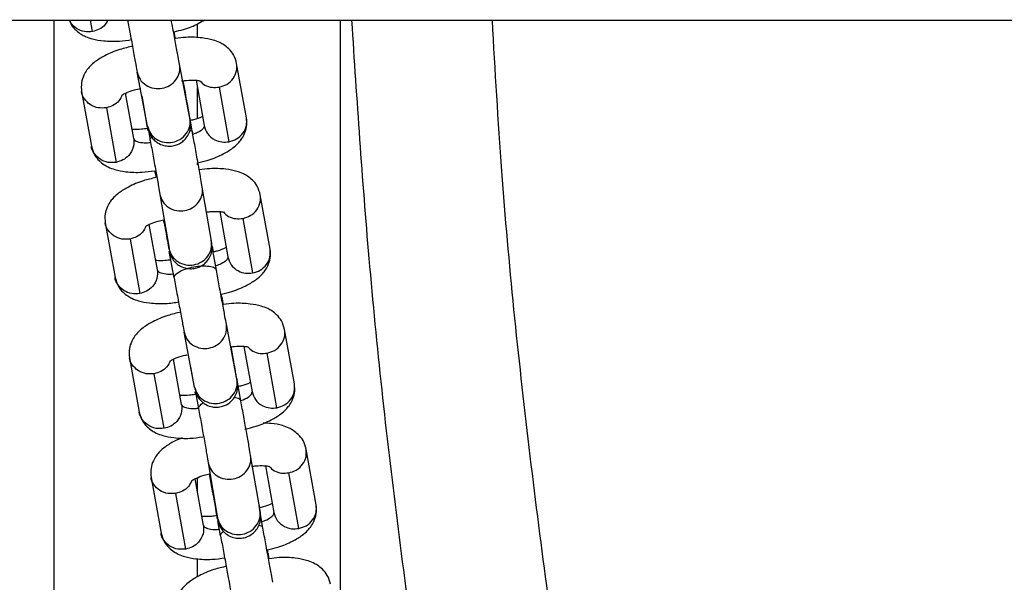
# Model space of a CAD drawing. Units: millimetres. Extents: x 3009 to 11981, y 2361 to 8107.
# Drawn here: x 6192 to 6329, y 4804 to 4882 of the extents above; entities that cross this region are included whole.
import ezdxf

# ---------------------------------------------------------------- set-up
doc = ezdxf.new("R2010")
doc.units = ezdxf.units.MM
doc.header["$LTSCALE"] = 50
doc.linetypes.add('SLD-Continua', pattern=[0])

msp = doc.modelspace()

# ---------------------------------------------------------------- linework, layer by layer
at = {"color": 7, "linetype": 'SLD-Continua', "lineweight": 25}
for p, q in [((5564.75, 4882.19), (7352.25, 4882.19)), ((6196.51, 4882.19), (6196.51, 4519.31)), ((6201.9, 4880.61), (6201.62, 4882.19)), ((6216.51, 4881.68), (6216.51, 4879.74)), ((6236.51, 4795.68), (6236.51, 4882.19)), ((6215.47, 4868.52), (6214.03, 4876.04)), ((6223.38, 4868.56), (6222, 4876.17)), ((6209.58, 4867.42), (6208.14, 4874.94)), ((6214.84, 4872.1), (6214.54, 4873.75)), ((6216.33, 4873.81), (6217.47, 4867.49)), ((6200.36, 4872.23), (6201.73, 4864.62)), ((6207.64, 4865.68), (6206.49, 4872.01)), ((6216.51, 4872.8), (6216.51, 4868.49)), ((6219.56, 4872.85), (6220.93, 4865.24)), ((6208.77, 4871.65), (6209.51, 4867.23)), ((6203.82, 4869.98), (6205.19, 4862.37)), ((6215.41, 4868.88), (6215.17, 4870.2)), ((6215.53, 4868.22), (6215.47, 4868.52)), ((6215.85, 4866.49), (6215.54, 4868.15)), ((6209.54, 4867.08), (6209.58, 4866.81)), ((6209.58, 4867.4), (6209.64, 4867.1)), ((6209.64, 4867.07), (6209.94, 4865.42)), ((6216.51, 4862.29), (6216.51, 4862.02)), ((6218.48, 4851.37), (6217.2, 4858.92)), ((6211.29, 4857.89), (6212.57, 4850.34)), ((6226.68, 4850.25), (6225.3, 4857.86)), ((6219.63, 4855.5), (6220.77, 4849.19)), ((6203.66, 4853.93), (6205.03, 4846.31)), ((6211.89, 4853.93), (6211.81, 4854.36)), ((6222.86, 4854.55), (6224.23, 4846.94)), ((6210.94, 4847.38), (6209.79, 4853.71)), ((6207.12, 4851.68), (6208.49, 4844.07)), ((6218.53, 4851.07), (6218.48, 4851.37)), ((6212.57, 4850.37), (6212.61, 4850.07)), ((6213.27, 4846.25), (6212.6, 4849.95)), ((6219.17, 4847.33), (6218.54, 4850.83)), ((6218.77, 4849.88), (6218.62, 4850.65)), ((6222.03, 4832.13), (6220.57, 4839.8)), ((6230.06, 4831.46), (6228.69, 4839.07)), ((6216.14, 4831.03), (6214.67, 4838.7)), ((6221.41, 4835.66), (6221.23, 4836.65)), ((6223.02, 4836.71), (6224.16, 4830.39)), ((6207.05, 4835.13), (6208.42, 4827.52)), ((6214.32, 4828.59), (6213.18, 4834.91)), ((6227.62, 4828.15), (6226.25, 4835.76)), ((6215.58, 4833.85), (6216.06, 4830.97)), ((6211.88, 4825.28), (6210.51, 4832.89)), ((6222.1, 4831.81), (6222.03, 4832.13)), ((6216.14, 4831.01), (6216.2, 4830.68)), ((6222.59, 4829.09), (6222.11, 4831.73)), ((6216.17, 4830.35), (6216.23, 4829.99)), ((6216.27, 4830.32), (6216.69, 4828.02)), ((6233.1, 4814.61), (6231.7, 4822.37)), ((6225.26, 4813.8), (6223.95, 4821.5)), ((6218.04, 4820.46), (6219.35, 4812.76)), ((6226.03, 4820.04), (6227.2, 4813.55)), ((6210.06, 4818.44), (6211.46, 4810.67)), ((6217.36, 4811.74), (6216.19, 4818.24)), ((6216.51, 4818.39), (6216.51, 4816.44)), ((6218.67, 4816.3), (6218.2, 4818.91)), ((6230.66, 4811.31), (6229.26, 4819.07)), ((6214.92, 4808.43), (6213.52, 4816.2)), ((6225.2, 4814.2), (6225.13, 4814.53)), ((6225.29, 4813.69), (6225.21, 4814.11)), ((6219.33, 4812.62), (6219.08, 4813.97)), ((6219.34, 4812.79), (6219.39, 4812.47)), ((6225.31, 4813.47), (6225.26, 4813.8)), ((6225.66, 4811.36), (6225.31, 4813.26)), ((6219.76, 4810.28), (6219.38, 4812.38)), ((6216.51, 4807.08), (6216.51, 4804.56))]:
    msp.add_line(p, q, dxfattribs=at)
for points, knots in [([(6198.7, 4882.19), (6198.76, 4881.99), (6198.94, 4881.44), (6199.54, 4880.79), (6200.27, 4880.24), (6201.02, 4879.85), (6202, 4879.53), (6203.55, 4879.27), (6205.44, 4879.21), (6206.8, 4879.4), (6207.38, 4879.48)], [0, 0, 0, 0, 0.070576, 0.1907452, 0.2756536, 0.3499122, 0.4708141, 0.6387343, 0.8450324, 1, 1, 1, 1]), ([(6201.9, 4880.61), (6201.52, 4880.58), (6200.73, 4880.51), (6199.64, 4880.99), (6198.91, 4881.61), (6198.75, 4882.08), (6198.71, 4882.19)], [0, 0, 0, 0, 0.286116, 0.595806, 0.905496, 1, 1, 1, 1]), ([(6204, 4882.19), (6203.9, 4881.98), (6203.66, 4881.45), (6202.87, 4880.88), (6202.22, 4880.7), (6201.9, 4880.61)], [0, 0, 0, 0, 0.2619712, 0.6453588, 1, 1, 1, 1]), ([(6206.79, 4882.19), (6206.91, 4881.56), (6207.1, 4880.53), (6207.37, 4879.08), (6207.58, 4877.93), (6207.77, 4876.89), (6207.98, 4875.74), (6208.08, 4875.24), (6208.14, 4874.92)], [0, 0, 0, 0, 0.215601, 0.34845, 0.484159, 0.619909, 0.752878, 1, 1, 1, 1]), ([(6214.03, 4876.04), (6213.97, 4876.36), (6213.88, 4876.85), (6213.67, 4878), (6213.48, 4879.03), (6213.27, 4880.17), (6213.07, 4881.25), (6212.94, 4881.92), (6212.89, 4882.19)], [0, 0, 0, 0, 0.281012, 0.432355, 0.586956, 0.741605, 0.893087, 1, 1, 1, 1]), ([(6213.28, 4880.58), (6213.73, 4880.68), (6214.93, 4880.96), (6216.42, 4881.56), (6217.26, 4882.08), (6217.55, 4882.26)], [0, 0, 0, 0, 0.274019, 0.743321, 1, 1, 1, 1]), ([(6238.03, 4882.19), (6238.76, 4871.11), (6240.3, 4847.79), (6244.19, 4812.36), (6249.36, 4775.91), (6255.81, 4739.64), (6263.46, 4703.75), (6272.29, 4668.25), (6282.3, 4633.14), (6293.44, 4598.16), (6301.84, 4575.1), (6306.06, 4563.54)], [0, 0, 0, 0, 0.101822, 0.214364, 0.326858, 0.439439, 0.552238, 0.663364, 0.774952, 0.887123, 1, 1, 1, 1]), ([(6257.63, 4882.19), (6258.03, 4875.18), (6259.18, 4855.26), (6262.59, 4822.56), (6267.74, 4784.15), (6274.31, 4745.94), (6282.19, 4708.21), (6291.33, 4670.99), (6301.73, 4634.35), (6313.32, 4598.06), (6322.12, 4574.23), (6326.51, 4562.32)], [0, 0, 0, 0, 0.064184, 0.182162, 0.300156, 0.418164, 0.536188, 0.652119, 0.768065, 0.884025, 1, 1, 1, 1]), ([(6213.46, 4879.63), (6213.41, 4879.87), (6213.35, 4880.21), (6213.3, 4880.5), (6213.28, 4880.58)], [0, 0, 0, 0, 0.719754, 1, 1, 1, 1]), ([(6222, 4876.17), (6221.89, 4876.57), (6221.67, 4877.32), (6220.98, 4878.17), (6220.29, 4878.73), (6219.53, 4879.15), (6218.61, 4879.48), (6217.08, 4879.77), (6215.26, 4879.87), (6213.96, 4879.69), (6213.46, 4879.63)], [0, 0, 0, 0, 0.134186, 0.246179, 0.331374, 0.398005, 0.507037, 0.668378, 0.873627, 1, 1, 1, 1]), ([(6207.55, 4878.58), (6206.92, 4878.44), (6205.49, 4878.11), (6203.69, 4877.33), (6202.37, 4876.52), (6201.62, 4875.88), (6201.06, 4875.22), (6200.61, 4874.45), (6200.27, 4873.42), (6200.33, 4872.65), (6200.36, 4872.23)], [0, 0, 0, 0, 0.1569475, 0.3554352, 0.5114049, 0.6167378, 0.6810167, 0.7630744, 0.870863, 1, 1, 1, 1]), ([(6208.14, 4874.94), (6208.24, 4874.6), (6208.46, 4873.88), (6209.32, 4873.06), (6210.43, 4872.63), (6211.61, 4872.63), (6212.71, 4873.05), (6213.6, 4873.85), (6214.11, 4874.92), (6214.06, 4875.66), (6214.04, 4876.02)], [0, 0, 0, 0, 0.120054, 0.25, 0.379946, 0.5, 0.620054, 0.75, 0.879946, 1, 1, 1, 1]), ([(6219.56, 4872.85), (6219.92, 4872.96), (6220.68, 4873.18), (6221.56, 4874.01), (6222.07, 4875.07), (6222.02, 4875.81), (6222, 4876.17)], [0, 0, 0, 0, 0.240405, 0.500617, 0.760829, 1, 1, 1, 1]), ([(6214.32, 4873.72), (6214.56, 4873.75), (6215.26, 4873.85), (6216.13, 4873.83), (6216.68, 4873.8), (6216.9, 4873.72), (6216.86, 4873.76), (6216.86, 4873.76)], [0, 0, 0, 0, 0.182418, 0.548505, 0.818972, 0.999121, 1, 1, 1, 1]), ([(6216.86, 4873.75), (6217.08, 4873.53), (6217.55, 4873.06), (6218.55, 4872.77), (6219.23, 4872.83), (6219.56, 4872.85)], [0, 0, 0, 0, 0.322623, 0.674503, 1, 1, 1, 1]), ([(6203.82, 4869.98), (6203.44, 4869.95), (6202.66, 4869.89), (6201.52, 4870.36), (6200.74, 4871.18), (6200.35, 4871.87), (6200.36, 4872.23), (6200.36, 4872.23)], [0, 0, 0, 0, 0.239802, 0.499362, 0.758922, 0.998724, 1, 1, 1, 1]), ([(6206.03, 4871.78), (6205.9, 4871.49), (6205.63, 4870.89), (6204.79, 4870.26), (6204.13, 4870.07), (6203.82, 4869.98)], [0, 0, 0, 0, 0.3225106, 0.6744495, 1, 1, 1, 1]), ([(6206.02, 4871.78), (6206.02, 4871.78), (6206, 4871.73), (6206.18, 4871.88), (6206.68, 4872.11), (6207.55, 4872.45), (6208.32, 4872.62), (6208.63, 4872.69)], [0, 0, 0, 0, 0.000876, 0.17124, 0.427164, 0.773693, 1, 1, 1, 1]), ([(6215.55, 4868.14), (6215.54, 4868.22), (6215.51, 4868.37), (6215.35, 4869.29), (6215.12, 4870.55), (6214.93, 4871.6), (6214.84, 4872.1)], [0, 0, 0, 0, 0.255797, 0.515372, 0.766749, 1, 1, 1, 1]), ([(6209.58, 4867.42), (6209.68, 4867.08), (6209.9, 4866.36), (6210.76, 4865.54), (6211.87, 4865.11), (6213.05, 4865.11), (6214.15, 4865.53), (6215.04, 4866.33), (6215.55, 4867.4), (6215.5, 4868.14), (6215.48, 4868.5)], [0, 0, 0, 0, 0.120054, 0.25, 0.379946, 0.5, 0.620054, 0.75, 0.879946, 1, 1, 1, 1]), ([(6209.64, 4867.08), (6209.7, 4866.85), (6209.82, 4866.38), (6210.19, 4865.78), (6210.65, 4865.31), (6211.26, 4864.9), (6211.96, 4864.66), (6212.75, 4864.6), (6213.6, 4864.74), (6214.39, 4865.16), (6215.01, 4865.8), (6215.41, 4866.49), (6215.63, 4867.31), (6215.57, 4867.88), (6215.54, 4868.17)], [0, 0, 0, 0, 0.077139, 0.152133, 0.222113, 0.284948, 0.384811, 0.454186, 0.536969, 0.657137, 0.733241, 0.818093, 0.908474, 1, 1, 1, 1]), ([(6217.24, 4868.78), (6217.18, 4868.75), (6216.91, 4868.61), (6216.28, 4868.36), (6215.63, 4868.22), (6215.44, 4868.17)], [0, 0, 0, 0, 0.150862, 0.753913, 1, 1, 1, 1]), ([(6216.51, 4862.29), (6217.03, 4862.41), (6218.34, 4862.71), (6220.04, 4863.46), (6221.37, 4864.27), (6222.11, 4864.91), (6222.67, 4865.57), (6223.12, 4866.33), (6223.47, 4867.37), (6223.41, 4868.14), (6223.38, 4868.56)], [0, 0, 0, 0, 0.132686, 0.336886, 0.497344, 0.605708, 0.671837, 0.756256, 0.867147, 1, 1, 1, 1]), ([(6220.93, 4865.24), (6221.29, 4865.35), (6222.05, 4865.57), (6222.93, 4866.4), (6223.44, 4867.46), (6223.4, 4868.2), (6223.37, 4868.56)], [0, 0, 0, 0, 0.240414, 0.500636, 0.760858, 1, 1, 1, 1]), ([(6209.54, 4867.08), (6209.26, 4867.04), (6208.51, 4866.94), (6207.76, 4866.94), (6207.46, 4866.97), (6207.4, 4866.98)], [0, 0, 0, 0, 0.322049, 0.869017, 1, 1, 1, 1]), ([(6215.46, 4866.85), (6215.5, 4866.84), (6215.77, 4866.77), (6215.81, 4866.62), (6215.85, 4866.49)], [0, 0, 0, 0, 0.153572, 1, 1, 1, 1]), ([(6217.2, 4858.92), (6217.15, 4859.25), (6217.06, 4859.75), (6216.86, 4860.91), (6216.67, 4861.95), (6216.46, 4863.1), (6216.18, 4864.65), (6215.98, 4865.77), (6215.85, 4866.49)], [0, 0, 0, 0, 0.239793, 0.368787, 0.500458, 0.632066, 0.760879, 1, 1, 1, 1]), ([(6217.47, 4867.48), (6217.44, 4867.34), (6217.38, 4867.02), (6216.73, 4866.57), (6216.11, 4866.35), (6215.89, 4866.27)], [0, 0, 0, 0, 0.371543, 0.773202, 1, 1, 1, 1]), ([(6217.47, 4867.48), (6217.6, 4867.1), (6217.85, 4866.3), (6218.82, 4865.51), (6219.91, 4865.15), (6220.6, 4865.21), (6220.93, 4865.24)], [0, 0, 0, 0, 0.270261, 0.562429, 0.789736, 1, 1, 1, 1]), ([(6207.63, 4865.69), (6207.65, 4865.29), (6207.7, 4864.45), (6207.07, 4863.37), (6206.17, 4862.65), (6205.51, 4862.46), (6205.19, 4862.37)], [0, 0, 0, 0, 0.2702613, 0.5624294, 0.7897364, 1, 1, 1, 1]), ([(6207.63, 4865.69), (6207.71, 4865.56), (6207.87, 4865.28), (6208.74, 4865.11), (6209.51, 4865.08), (6209.93, 4865.13), (6210, 4865.14)], [0, 0, 0, 0, 0.324703, 0.675726, 0.948822, 1, 1, 1, 1]), ([(6209.94, 4865.42), (6209.93, 4865.55), (6209.92, 4865.7), (6210.14, 4865.86), (6210.17, 4865.88)], [0, 0, 0, 0, 0.878014, 1, 1, 1, 1]), ([(6209.94, 4865.42), (6210.08, 4864.69), (6210.28, 4863.58), (6210.56, 4862.04), (6210.76, 4860.9), (6210.95, 4859.87), (6211.15, 4858.73), (6211.23, 4858.24), (6211.29, 4857.92)], [0, 0, 0, 0, 0.239796, 0.368791, 0.500461, 0.632069, 0.760882, 1, 1, 1, 1]), ([(6201.73, 4864.62), (6201.85, 4864.21), (6202.06, 4863.47), (6202.75, 4862.62), (6203.45, 4862.06), (6204.2, 4861.64), (6205.13, 4861.31), (6206.65, 4861.01), (6208.57, 4860.92), (6209.97, 4861.11), (6210.57, 4861.19)], [0, 0, 0, 0, 0.130924, 0.240196, 0.32332, 0.388333, 0.494714, 0.652134, 0.852395, 1, 1, 1, 1]), ([(6205.19, 4862.37), (6204.81, 4862.34), (6204.03, 4862.28), (6202.9, 4862.74), (6202.11, 4863.57), (6201.72, 4864.26), (6201.73, 4864.62), (6201.73, 4864.62)], [0, 0, 0, 0, 0.239804, 0.499366, 0.758927, 0.998731, 1, 1, 1, 1]), ([(6210.57, 4861.19), (6210.58, 4861.13), (6210.63, 4860.83), (6210.69, 4860.51), (6210.74, 4860.25)], [0, 0, 0, 0, 0.194418, 1, 1, 1, 1]), ([(6225.3, 4857.86), (6225.19, 4858.27), (6224.97, 4859.01), (6224.28, 4859.86), (6223.59, 4860.42), (6222.83, 4860.84), (6221.91, 4861.18), (6220.38, 4861.47), (6218.57, 4861.56), (6217.27, 4861.39), (6216.78, 4861.33)], [0, 0, 0, 0, 0.134446, 0.246656, 0.332016, 0.398776, 0.508019, 0.669677, 0.87533, 1, 1, 1, 1]), ([(6210.74, 4860.25), (6210.15, 4860.11), (6208.76, 4859.79), (6206.99, 4859.02), (6205.67, 4858.21), (6204.92, 4857.57), (6204.36, 4856.91), (6203.91, 4856.15), (6203.57, 4855.11), (6203.63, 4854.34), (6203.66, 4853.93)], [0, 0, 0, 0, 0.148852, 0.349249, 0.506719, 0.613063, 0.677957, 0.760801, 0.869624, 1, 1, 1, 1]), ([(6211.29, 4857.89), (6211.4, 4857.54), (6211.62, 4856.83), (6212.48, 4856.01), (6213.58, 4855.57), (6214.77, 4855.57), (6215.87, 4855.98), (6216.76, 4856.78), (6217.27, 4857.85), (6217.22, 4858.6), (6217.2, 4858.96)], [0, 0, 0, 0, 0.120054, 0.25, 0.379946, 0.5, 0.620054, 0.75, 0.879946, 1, 1, 1, 1]), ([(6222.86, 4854.55), (6223.22, 4854.66), (6223.98, 4854.88), (6224.86, 4855.7), (6225.37, 4856.77), (6225.32, 4857.51), (6225.3, 4857.86)], [0, 0, 0, 0, 0.240405, 0.500617, 0.760829, 1, 1, 1, 1]), ([(6217.71, 4855.43), (6217.92, 4855.45), (6218.59, 4855.55), (6219.43, 4855.52), (6219.98, 4855.49), (6220.2, 4855.42), (6220.16, 4855.45), (6220.16, 4855.45)], [0, 0, 0, 0, 0.161789, 0.537119, 0.814412, 0.999107, 1, 1, 1, 1]), ([(6220.16, 4855.45), (6220.38, 4855.22), (6220.85, 4854.76), (6221.85, 4854.46), (6222.53, 4854.52), (6222.86, 4854.55)], [0, 0, 0, 0, 0.322613, 0.674499, 1, 1, 1, 1]), ([(6207.12, 4851.68), (6206.74, 4851.65), (6205.96, 4851.59), (6204.82, 4852.05), (6204.04, 4852.87), (6203.65, 4853.57), (6203.66, 4853.92), (6203.66, 4853.93)], [0, 0, 0, 0, 0.239802, 0.499362, 0.758922, 0.998724, 1, 1, 1, 1]), ([(6209.32, 4853.47), (6209.32, 4853.47), (6209.3, 4853.43), (6209.48, 4853.58), (6209.98, 4853.8), (6210.81, 4854.14), (6211.55, 4854.3), (6211.81, 4854.36)], [0, 0, 0, 0, 0.000896, 0.176564, 0.44046, 0.797785, 1, 1, 1, 1]), ([(6211.89, 4853.93), (6211.98, 4853.42), (6212.17, 4852.37), (6212.41, 4851.11), (6212.58, 4850.19), (6212.62, 4850.03), (6212.63, 4849.95)], [0, 0, 0, 0, 0.2330567, 0.4843604, 0.744001, 1, 1, 1, 1]), ([(6211.89, 4853.88), (6211.9, 4853.81), (6211.93, 4853.66), (6212.09, 4852.76), (6212.3, 4851.58), (6212.47, 4850.62), (6212.55, 4850.21)], [0, 0, 0, 0, 0.266758, 0.53745, 0.799583, 1, 1, 1, 1]), ([(6209.33, 4853.47), (6209.2, 4853.18), (6208.93, 4852.58), (6208.09, 4851.95), (6207.43, 4851.77), (6207.12, 4851.68)], [0, 0, 0, 0, 0.3225004, 0.6744446, 1, 1, 1, 1]), ([(6212.57, 4850.34), (6212.68, 4849.99), (6212.89, 4849.28), (6213.75, 4848.46), (6214.86, 4848.02), (6216.04, 4848.02), (6217.15, 4848.43), (6218.03, 4849.24), (6218.55, 4850.31), (6218.5, 4851.05), (6218.48, 4851.41)], [0, 0, 0, 0, 0.120054, 0.25, 0.379946, 0.5, 0.620054, 0.75, 0.879946, 1, 1, 1, 1]), ([(6218.52, 4851.12), (6218.51, 4851.15), (6218.5, 4851.17), (6218.45, 4851.47), (6218.45, 4851.47)], [0, 0, 0, 0, 0.9674, 1, 1, 1, 1]), ([(6212.62, 4850.01), (6212.68, 4849.77), (6212.8, 4849.3), (6213.17, 4848.7), (6213.62, 4848.23), (6214.23, 4847.81), (6214.93, 4847.57), (6215.72, 4847.51), (6216.57, 4847.65), (6217.37, 4848.07), (6217.99, 4848.7), (6218.39, 4849.39), (6218.61, 4850.21), (6218.56, 4850.78), (6218.53, 4851.07)], [0, 0, 0, 0, 0.077359, 0.152556, 0.222714, 0.285692, 0.385706, 0.455079, 0.537775, 0.657741, 0.733709, 0.818409, 0.908632, 1, 1, 1, 1]), ([(6220.54, 4850.47), (6220.48, 4850.44), (6220.21, 4850.31), (6219.59, 4850.06), (6218.95, 4849.92), (6218.77, 4849.88)], [0, 0, 0, 0, 0.15276, 0.763538, 1, 1, 1, 1]), ([(6219.88, 4844), (6220.37, 4844.12), (6221.66, 4844.42), (6223.34, 4845.15), (6224.67, 4845.96), (6225.41, 4846.6), (6225.97, 4847.26), (6226.42, 4848.03), (6226.77, 4849.06), (6226.71, 4849.83), (6226.68, 4850.25)], [0, 0, 0, 0, 0.127915, 0.333242, 0.494585, 0.603545, 0.670035, 0.754917, 0.866417, 1, 1, 1, 1]), ([(6224.23, 4846.94), (6224.6, 4847.05), (6225.35, 4847.27), (6226.23, 4848.09), (6226.74, 4849.15), (6226.7, 4849.9), (6226.67, 4850.25)], [0, 0, 0, 0, 0.240414, 0.500636, 0.760858, 1, 1, 1, 1]), ([(6212.87, 4848.78), (6212.58, 4848.74), (6211.82, 4848.63), (6211.06, 4848.64), (6210.76, 4848.67), (6210.7, 4848.67)], [0, 0, 0, 0, 0.329872, 0.870554, 1, 1, 1, 1]), ([(6220.77, 4849.18), (6220.74, 4849.03), (6220.69, 4848.72), (6219.99, 4848.25), (6219.33, 4848.02), (6219.07, 4847.92)], [0, 0, 0, 0, 0.3563634, 0.7416128, 1, 1, 1, 1]), ([(6220.77, 4849.18), (6220.9, 4848.8), (6221.15, 4848), (6222.12, 4847.21), (6223.21, 4846.85), (6223.9, 4846.91), (6224.23, 4846.94)], [0, 0, 0, 0, 0.270261, 0.562429, 0.789736, 1, 1, 1, 1]), ([(6210.93, 4847.39), (6210.95, 4846.98), (6211, 4846.14), (6210.37, 4845.07), (6209.47, 4844.34), (6208.81, 4844.16), (6208.49, 4844.07)], [0, 0, 0, 0, 0.270261, 0.562429, 0.789736, 1, 1, 1, 1]), ([(6210.93, 4847.39), (6211.01, 4847.25), (6211.17, 4846.98), (6212.04, 4846.8), (6212.77, 4846.77), (6213.15, 4846.82), (6213.17, 4846.82)], [0, 0, 0, 0, 0.335776, 0.69877, 0.981179, 1, 1, 1, 1]), ([(6213.27, 4846.25), (6213.29, 4846.38), (6213.33, 4846.66), (6213.95, 4847.13), (6214.9, 4847.53), (6216.03, 4847.82), (6217.19, 4847.95), (6218.22, 4847.91), (6218.97, 4847.7), (6219.11, 4847.45), (6219.17, 4847.34)], [0, 0, 0, 0, 0.120054, 0.25, 0.379946, 0.5, 0.620054, 0.75, 0.879946, 1, 1, 1, 1]), ([(6220.57, 4839.8), (6220.51, 4840.13), (6220.41, 4840.62), (6220.2, 4841.78), (6220.01, 4842.81), (6219.79, 4843.96), (6219.51, 4845.49), (6219.31, 4846.61), (6219.17, 4847.33)], [0, 0, 0, 0, 0.239247, 0.368094, 0.499714, 0.631373, 0.760333, 1, 1, 1, 1]), ([(6205.03, 4846.31), (6205.15, 4845.91), (6205.36, 4845.17), (6206.05, 4844.31), (6206.75, 4843.76), (6207.51, 4843.33), (6208.43, 4843), (6209.95, 4842.71), (6211.9, 4842.62), (6213.35, 4842.81), (6213.98, 4842.9)], [0, 0, 0, 0, 0.129712, 0.23797, 0.320324, 0.384733, 0.490129, 0.646094, 0.844504, 1, 1, 1, 1]), ([(6208.49, 4844.07), (6208.11, 4844.04), (6207.33, 4843.98), (6206.2, 4844.44), (6205.41, 4845.26), (6205.02, 4845.96), (6205.03, 4846.31), (6205.03, 4846.31)], [0, 0, 0, 0, 0.239804, 0.499366, 0.758927, 0.998731, 1, 1, 1, 1]), ([(6213.27, 4846.25), (6213.41, 4845.53), (6213.61, 4844.41), (6213.89, 4842.87), (6214.11, 4841.72), (6214.3, 4840.67), (6214.52, 4839.51), (6214.61, 4839.01), (6214.67, 4838.68)], [0, 0, 0, 0, 0.239248, 0.368095, 0.499715, 0.631374, 0.760334, 1, 1, 1, 1]), ([(6220.15, 4842.53), (6220.14, 4842.6), (6220.05, 4843.07), (6219.96, 4843.57), (6219.88, 4843.96), (6219.88, 4844)], [0, 0, 0, 0, 0.128248, 0.908375, 1, 1, 1, 1]), ([(6228.69, 4839.07), (6228.58, 4839.47), (6228.36, 4840.22), (6227.67, 4841.07), (6226.98, 4841.63), (6226.22, 4842.05), (6225.3, 4842.38), (6223.77, 4842.67), (6221.95, 4842.77), (6220.65, 4842.6), (6220.15, 4842.53)], [0, 0, 0, 0, 0.134214, 0.246229, 0.331439, 0.398081, 0.507131, 0.668505, 0.873797, 1, 1, 1, 1]), ([(6214.24, 4841.48), (6213.61, 4841.34), (6212.18, 4841.01), (6210.38, 4840.23), (6209.06, 4839.42), (6208.31, 4838.78), (6207.75, 4838.12), (6207.3, 4837.35), (6206.95, 4836.32), (6207.01, 4835.55), (6207.05, 4835.13)], [0, 0, 0, 0, 0.157121, 0.355579, 0.511523, 0.616835, 0.681097, 0.763133, 0.870895, 1, 1, 1, 1]), ([(6214.67, 4838.7), (6214.77, 4838.36), (6214.99, 4837.65), (6215.85, 4836.83), (6216.96, 4836.39), (6218.14, 4836.4), (6219.25, 4836.81), (6220.13, 4837.62), (6220.64, 4838.68), (6220.59, 4839.43), (6220.57, 4839.78)], [0, 0, 0, 0, 0.120054, 0.25, 0.379946, 0.5, 0.620054, 0.75, 0.879946, 1, 1, 1, 1]), ([(6226.25, 4835.76), (6226.61, 4835.86), (6227.37, 4836.08), (6228.25, 4836.91), (6228.76, 4837.97), (6228.71, 4838.71), (6228.69, 4839.07)], [0, 0, 0, 0, 0.240411, 0.500629, 0.760848, 1, 1, 1, 1]), ([(6221.91, 4832.8), (6221.82, 4833.3), (6221.63, 4834.35), (6221.4, 4835.6), (6221.23, 4836.51), (6221.19, 4836.66), (6221.18, 4836.73)], [0, 0, 0, 0, 0.233035, 0.48433, 0.743978, 1, 1, 1, 1]), ([(6221.23, 4836.65), (6221.39, 4836.67), (6222.02, 4836.76), (6222.82, 4836.73), (6223.37, 4836.7), (6223.59, 4836.62), (6223.55, 4836.66), (6223.55, 4836.66)], [0, 0, 0, 0, 0.133085, 0.521273, 0.808065, 0.999084, 1, 1, 1, 1]), ([(6223.55, 4836.65), (6223.77, 4836.43), (6224.23, 4835.96), (6225.24, 4835.67), (6225.92, 4835.73), (6226.25, 4835.76)], [0, 0, 0, 0, 0.322604, 0.674494, 1, 1, 1, 1]), ([(6210.51, 4832.89), (6210.13, 4832.86), (6209.34, 4832.8), (6208.21, 4833.26), (6207.43, 4834.08), (6207.04, 4834.78), (6207.05, 4835.13), (6207.05, 4835.13)], [0, 0, 0, 0, 0.239796, 0.499349, 0.758902, 0.998698, 1, 1, 1, 1]), ([(6212.71, 4834.68), (6212.59, 4834.39), (6212.32, 4833.79), (6211.48, 4833.16), (6210.82, 4832.98), (6210.51, 4832.89)], [0, 0, 0, 0, 0.322489, 0.674439, 1, 1, 1, 1]), ([(6212.71, 4834.68), (6212.71, 4834.68), (6212.69, 4834.63), (6212.87, 4834.78), (6213.37, 4835.01), (6214.18, 4835.34), (6214.88, 4835.49), (6215.11, 4835.54)], [0, 0, 0, 0, 0.00091, 0.180767, 0.45096, 0.816815, 1, 1, 1, 1]), ([(6222.11, 4831.73), (6222.1, 4831.81), (6222.08, 4831.95), (6221.92, 4832.86), (6221.69, 4834.11), (6221.5, 4835.15), (6221.41, 4835.66)], [0, 0, 0, 0, 0.2558076, 0.515387, 0.7667599, 1, 1, 1, 1]), ([(6216.14, 4831.03), (6216.24, 4830.69), (6216.46, 4829.98), (6217.32, 4829.16), (6218.43, 4828.72), (6219.61, 4828.73), (6220.71, 4829.14), (6221.6, 4829.94), (6222.11, 4831.01), (6222.06, 4831.75), (6222.04, 4832.11)], [0, 0, 0, 0, 0.120054, 0.25, 0.379946, 0.5, 0.620054, 0.75, 0.879946, 1, 1, 1, 1]), ([(6216.21, 4830.68), (6216.27, 4830.44), (6216.39, 4829.98), (6216.76, 4829.38), (6217.21, 4828.91), (6217.82, 4828.5), (6218.52, 4828.25), (6219.31, 4828.19), (6220.16, 4828.34), (6220.96, 4828.76), (6221.58, 4829.39), (6221.97, 4830.08), (6222.19, 4830.91), (6222.14, 4831.48), (6222.11, 4831.77)], [0, 0, 0, 0, 0.077136, 0.15213, 0.222111, 0.28495, 0.384828, 0.454223, 0.537015, 0.657175, 0.73327, 0.818112, 0.908484, 1, 1, 1, 1]), ([(6223.93, 4831.68), (6223.87, 4831.65), (6223.6, 4831.52), (6222.97, 4831.27), (6222.32, 4831.12), (6222.13, 4831.08)], [0, 0, 0, 0, 0.151331, 0.756273, 1, 1, 1, 1]), ([(6223.16, 4825.18), (6223.69, 4825.3), (6225.02, 4825.61), (6226.73, 4826.36), (6228.05, 4827.17), (6228.8, 4827.81), (6229.36, 4828.47), (6229.81, 4829.24), (6230.16, 4830.27), (6230.1, 4831.04), (6230.06, 4831.46)], [0, 0, 0, 0, 0.136132, 0.339532, 0.49936, 0.607294, 0.673156, 0.757235, 0.86768, 1, 1, 1, 1]), ([(6227.62, 4828.15), (6227.98, 4828.25), (6228.74, 4828.47), (6229.62, 4829.3), (6230.13, 4830.36), (6230.09, 4831.1), (6230.06, 4831.46)], [0, 0, 0, 0, 0.24042, 0.500649, 0.760878, 1, 1, 1, 1]), ([(6216.23, 4829.99), (6215.95, 4829.95), (6215.2, 4829.84), (6214.45, 4829.84), (6214.15, 4829.88), (6214.09, 4829.88)], [0, 0, 0, 0, 0.323518, 0.8694, 1, 1, 1, 1]), ([(6221.67, 4829.62), (6221.92, 4829.57), (6222.42, 4829.45), (6222.53, 4829.21), (6222.59, 4829.09)], [0, 0, 0, 0, 0.496964, 1, 1, 1, 1]), ([(6222.56, 4829.16), (6222.57, 4829.16), (6223.01, 4829.28), (6223.6, 4829.6), (6224.13, 4830.03), (6224.15, 4830.27), (6224.16, 4830.39)], [0, 0, 0, 0, 0.0093625, 0.4059876, 0.7145622, 1, 1, 1, 1]), ([(6224.16, 4830.39), (6224.28, 4830), (6224.54, 4829.2), (6225.51, 4828.42), (6226.6, 4828.05), (6227.29, 4828.12), (6227.62, 4828.15)], [0, 0, 0, 0, 0.270261, 0.562429, 0.789736, 1, 1, 1, 1]), ([(6214.32, 4828.59), (6214.34, 4828.19), (6214.38, 4827.35), (6213.76, 4826.27), (6212.86, 4825.55), (6212.2, 4825.36), (6211.88, 4825.28)], [0, 0, 0, 0, 0.270261, 0.562429, 0.789736, 1, 1, 1, 1]), ([(6216.7, 4828.06), (6216.54, 4828.04), (6215.93, 4827.96), (6215.12, 4828.05), (6214.48, 4828.27), (6214.37, 4828.49), (6214.32, 4828.59)], [0, 0, 0, 0, 0.126176, 0.476032, 0.74822, 1, 1, 1, 1]), ([(6216.69, 4828.02), (6216.7, 4828.15), (6216.73, 4828.42), (6217.15, 4828.7), (6217.36, 4828.83)], [0, 0, 0, 0, 0.512649, 1, 1, 1, 1]), ([(6216.69, 4828.02), (6216.82, 4827.29), (6217.02, 4826.18), (6217.3, 4824.64), (6217.51, 4823.5), (6217.69, 4822.47), (6217.89, 4821.31), (6217.98, 4820.82), (6218.04, 4820.49)], [0, 0, 0, 0, 0.239785, 0.368778, 0.500447, 0.632056, 0.760872, 1, 1, 1, 1]), ([(6223.95, 4821.5), (6223.89, 4821.83), (6223.81, 4822.34), (6223.6, 4823.5), (6223.41, 4824.55), (6223.21, 4825.7), (6222.93, 4827.25), (6222.72, 4828.37), (6222.59, 4829.09)], [0, 0, 0, 0, 0.239783, 0.368774, 0.500444, 0.632053, 0.760869, 1, 1, 1, 1]), ([(6211.88, 4825.28), (6211.5, 4825.25), (6210.72, 4825.19), (6209.58, 4825.65), (6208.8, 4826.47), (6208.41, 4827.16), (6208.42, 4827.52), (6208.42, 4827.52)], [0, 0, 0, 0, 0.239798, 0.499353, 0.758908, 0.998706, 1, 1, 1, 1]), ([(6208.42, 4827.52), (6208.54, 4827.12), (6208.75, 4826.37), (6209.44, 4825.52), (6210.13, 4824.96), (6210.89, 4824.54), (6211.81, 4824.21), (6213.34, 4823.92), (6215.26, 4823.82), (6216.66, 4824.01), (6217.26, 4824.09)], [0, 0, 0, 0, 0.130919, 0.240185, 0.323303, 0.388309, 0.494683, 0.652095, 0.852348, 1, 1, 1, 1]), ([(6231.7, 4822.37), (6231.58, 4822.78), (6231.37, 4823.53), (6230.67, 4824.39), (6229.96, 4824.96), (6229.2, 4825.39), (6228.26, 4825.72), (6227.08, 4825.98), (6226.09, 4825.99), (6225.71, 4825.99)], [0, 0, 0, 0, 0.174346, 0.320318, 0.431932, 0.519653, 0.660836, 0.867879, 1, 1, 1, 1]), ([(6214.4, 4823.93), (6214.04, 4823.79), (6213.12, 4823.43), (6212.1, 4822.77), (6211.34, 4822.13), (6210.77, 4821.46), (6210.31, 4820.68), (6209.96, 4819.64), (6210.02, 4818.86), (6210.06, 4818.44)], [0, 0, 0, 0, 0.134052, 0.341154, 0.482279, 0.569833, 0.681058, 0.826411, 1, 1, 1, 1]), ([(6229.26, 4819.07), (6229.62, 4819.17), (6230.38, 4819.39), (6231.26, 4820.22), (6231.77, 4821.28), (6231.72, 4822.02), (6231.7, 4822.37)], [0, 0, 0, 0, 0.240411, 0.50063, 0.760848, 1, 1, 1, 1]), ([(6218.04, 4820.46), (6218.15, 4820.12), (6218.36, 4819.41), (6219.22, 4818.59), (6220.33, 4818.15), (6221.51, 4818.15), (6222.62, 4818.56), (6223.5, 4819.36), (6224.02, 4820.43), (6223.97, 4821.17), (6223.95, 4821.53)], [0, 0, 0, 0, 0.120054, 0.25, 0.379946, 0.5, 0.620054, 0.75, 0.879946, 1, 1, 1, 1]), ([(6224.1, 4819.97), (6224.3, 4820), (6224.96, 4820.09), (6225.79, 4820.07), (6226.35, 4820.03), (6226.58, 4819.95), (6226.54, 4819.99), (6226.54, 4819.99)], [0, 0, 0, 0, 0.157387, 0.530419, 0.807607, 0.993779, 1, 1, 1, 1]), ([(6226.53, 4819.98), (6226.76, 4819.75), (6227.23, 4819.28), (6228.25, 4818.98), (6228.93, 4819.04), (6229.26, 4819.07)], [0, 0, 0, 0, 0.329617, 0.677864, 1, 1, 1, 1]), ([(6213.52, 4816.2), (6213.14, 4816.17), (6212.35, 4816.11), (6211.22, 4816.57), (6210.44, 4817.38), (6210.05, 4818.08), (6210.06, 4818.43), (6210.06, 4818.44)], [0, 0, 0, 0, 0.239796, 0.499349, 0.758903, 0.998699, 1, 1, 1, 1]), ([(6215.73, 4818.02), (6215.73, 4818.02), (6215.71, 4817.97), (6215.9, 4818.12), (6216.41, 4818.36), (6217.23, 4818.69), (6217.94, 4818.85), (6218.2, 4818.91)], [0, 0, 0, 0, 0.005964, 0.183473, 0.447929, 0.803961, 1, 1, 1, 1]), ([(6215.74, 4818.01), (6215.61, 4817.72), (6215.33, 4817.1), (6214.49, 4816.47), (6213.83, 4816.29), (6213.52, 4816.2)], [0, 0, 0, 0, 0.329491, 0.677804, 1, 1, 1, 1]), ([(6218.38, 4817.86), (6218.4, 4817.79), (6218.42, 4817.65), (6218.58, 4816.76), (6218.8, 4815.52), (6218.99, 4814.48), (6219.08, 4813.97)], [0, 0, 0, 0, 0.255819, 0.515402, 0.766771, 1, 1, 1, 1]), ([(6218.67, 4816.3), (6218.77, 4815.79), (6218.96, 4814.75), (6219.19, 4813.49), (6219.36, 4812.58), (6219.39, 4812.43), (6219.41, 4812.36)], [0, 0, 0, 0, 0.233035, 0.48433, 0.743978, 1, 1, 1, 1]), ([(6226.97, 4814.8), (6226.91, 4814.77), (6226.63, 4814.63), (6225.99, 4814.37), (6225.35, 4814.23), (6225.17, 4814.19)], [0, 0, 0, 0, 0.1717202, 0.7636493, 1, 1, 1, 1]), ([(6226.31, 4808.32), (6226.79, 4808.44), (6228.07, 4808.73), (6229.73, 4809.46), (6231.06, 4810.28), (6231.82, 4810.92), (6232.38, 4811.59), (6232.84, 4812.36), (6233.19, 4813.41), (6233.13, 4814.19), (6233.1, 4814.61)], [0, 0, 0, 0, 0.12566, 0.328983, 0.489465, 0.598822, 0.666667, 0.752855, 0.865487, 1, 1, 1, 1]), ([(6230.66, 4811.31), (6231.02, 4811.41), (6231.78, 4811.63), (6232.66, 4812.46), (6233.17, 4813.52), (6233.12, 4814.26), (6233.1, 4814.61)], [0, 0, 0, 0, 0.24042, 0.500649, 0.760877, 1, 1, 1, 1]), ([(6219.27, 4813.1), (6219, 4813.06), (6218.27, 4812.96), (6217.51, 4812.96), (6217.2, 4813), (6217.13, 4813.01)], [0, 0, 0, 0, 0.309499, 0.849172, 1, 1, 1, 1]), ([(6219.35, 4812.76), (6219.45, 4812.42), (6219.67, 4811.71), (6220.53, 4810.89), (6221.64, 4810.45), (6222.82, 4810.45), (6223.92, 4810.86), (6224.81, 4811.66), (6225.32, 4812.73), (6225.27, 4813.47), (6225.25, 4813.83)], [0, 0, 0, 0, 0.120054, 0.25, 0.379946, 0.5, 0.620054, 0.75, 0.879946, 1, 1, 1, 1]), ([(6219.4, 4812.41), (6219.46, 4812.18), (6219.58, 4811.71), (6219.95, 4811.11), (6220.4, 4810.63), (6221.01, 4810.22), (6221.71, 4809.98), (6222.5, 4809.92), (6223.35, 4810.06), (6224.15, 4810.48), (6224.77, 4811.11), (6225.17, 4811.8), (6225.39, 4812.62), (6225.33, 4813.19), (6225.31, 4813.48)], [0, 0, 0, 0, 0.077317, 0.152478, 0.222605, 0.285562, 0.385563, 0.454955, 0.537675, 0.657669, 0.733653, 0.818371, 0.908613, 1, 1, 1, 1]), ([(6225.3, 4813.53), (6225.29, 4813.55), (6225.28, 4813.58), (6225.22, 4813.88), (6225.22, 4813.9)], [0, 0, 0, 0, 0.936567, 1, 1, 1, 1]), ([(6225.5, 4812.27), (6225.54, 4812.28), (6226.02, 4812.4), (6226.64, 4812.74), (6227.16, 4813.18), (6227.19, 4813.42), (6227.2, 4813.54)], [0, 0, 0, 0, 0.039697, 0.424177, 0.723303, 1, 1, 1, 1]), ([(6227.2, 4813.54), (6227.32, 4813.16), (6227.58, 4812.36), (6228.55, 4811.57), (6229.64, 4811.21), (6230.33, 4811.28), (6230.66, 4811.31)], [0, 0, 0, 0, 0.270261, 0.562429, 0.789736, 1, 1, 1, 1]), ([(6217.36, 4811.75), (6217.38, 4811.34), (6217.42, 4810.51), (6216.79, 4809.43), (6215.9, 4808.71), (6215.23, 4808.52), (6214.92, 4808.43)], [0, 0, 0, 0, 0.270261, 0.562429, 0.789736, 1, 1, 1, 1]), ([(6219.6, 4811.18), (6219.48, 4811.16), (6218.92, 4811.09), (6218.16, 4811.19), (6217.52, 4811.42), (6217.41, 4811.64), (6217.36, 4811.75)], [0, 0, 0, 0, 0.091214, 0.455068, 0.738147, 1, 1, 1, 1]), ([(6225.12, 4811.78), (6225.21, 4811.76), (6225.55, 4811.67), (6225.61, 4811.49), (6225.66, 4811.36)], [0, 0, 0, 0, 0.281677, 1, 1, 1, 1]), ([(6227.06, 4803.81), (6227, 4804.13), (6226.9, 4804.64), (6226.68, 4805.8), (6226.49, 4806.84), (6226.28, 4807.99), (6226, 4809.53), (6225.79, 4810.64), (6225.66, 4811.36)], [0, 0, 0, 0, 0.239255, 0.368105, 0.499725, 0.631383, 0.760341, 1, 1, 1, 1]), ([(6214.92, 4808.43), (6214.54, 4808.41), (6213.75, 4808.35), (6212.62, 4808.8), (6211.84, 4809.62), (6211.45, 4810.32), (6211.46, 4810.67), (6211.46, 4810.67)], [0, 0, 0, 0, 0.239798, 0.499353, 0.758908, 0.998706, 1, 1, 1, 1]), ([(6211.46, 4810.67), (6211.57, 4810.26), (6211.79, 4809.51), (6212.49, 4808.65), (6213.2, 4808.09), (6213.96, 4807.66), (6214.9, 4807.33), (6216.42, 4807.03), (6218.36, 4806.94), (6219.79, 4807.13), (6220.41, 4807.22)], [0, 0, 0, 0, 0.130679, 0.24009, 0.323749, 0.389499, 0.495321, 0.650508, 0.847046, 1, 1, 1, 1]), ([(6219.76, 4810.28), (6219.76, 4810.42), (6219.76, 4810.62), (6220.07, 4810.84), (6220.17, 4810.91)], [0, 0, 0, 0, 0.664551, 1, 1, 1, 1]), ([(6219.76, 4810.28), (6219.89, 4809.56), (6220.09, 4808.44), (6220.38, 4806.9), (6220.59, 4805.74), (6220.79, 4804.7), (6221, 4803.53), (6221.1, 4803.02), (6221.16, 4802.68)], [0, 0, 0, 0, 0.239256, 0.368106, 0.499727, 0.631384, 0.760342, 1, 1, 1, 1]), ([(6226.54, 4807.09), (6226.5, 4807.28), (6226.42, 4807.73), (6226.35, 4808.11), (6226.31, 4808.32)], [0, 0, 0, 0, 0.44971, 1, 1, 1, 1]), ([(6235.1, 4803.55), (6234.98, 4803.96), (6234.76, 4804.72), (6234.05, 4805.59), (6233.33, 4806.16), (6232.55, 4806.59), (6231.61, 4806.93), (6230.08, 4807.22), (6228.29, 4807.32), (6227.01, 4807.15), (6226.54, 4807.09)], [0, 0, 0, 0, 0.136138, 0.250492, 0.33839, 0.407815, 0.517691, 0.677324, 0.87855, 1, 1, 1, 1]), ([(6220.63, 4806.04), (6220.02, 4805.9), (6218.63, 4805.58), (6216.85, 4804.81), (6215.52, 4804), (6214.76, 4803.34), (6214.18, 4802.67), (6213.71, 4801.88), (6213.36, 4800.82), (6213.42, 4800.04), (6213.45, 4799.61)], [0, 0, 0, 0, 0.152085, 0.346729, 0.50108, 0.607244, 0.674225, 0.758897, 0.868971, 1, 1, 1, 1])]:
    msp.add_open_spline(points, degree=3, knots=knots, dxfattribs=at)

doc.saveas('drawing.dxf')
